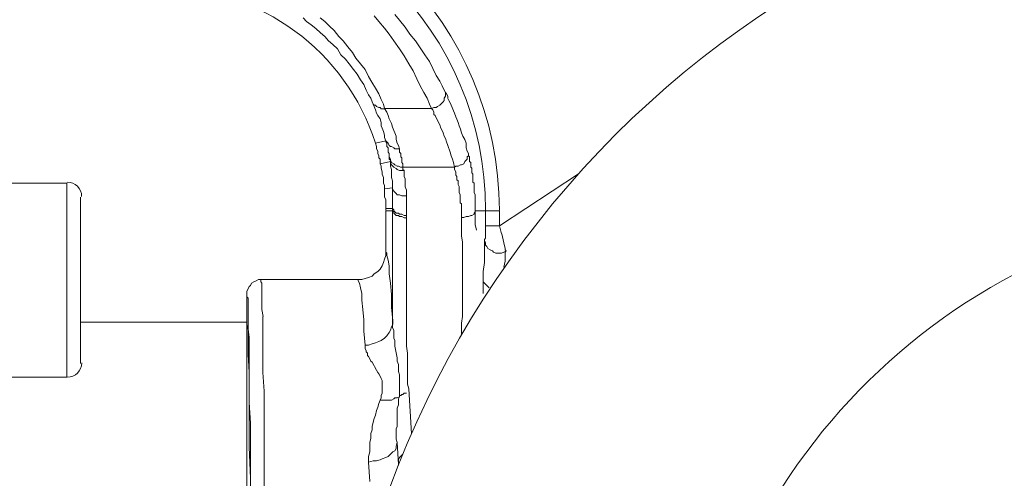
# Model space of a CAD drawing. Units: millimetres. Extents: x 0 to 840, y 0 to 1188.
# Drawn here: x 360 to 395, y 455 to 472 of the extents above; entities that cross this region are included whole.
import ezdxf

# ---------------------------------------------------------------- set-up
doc = ezdxf.new("R2010")
doc.units = ezdxf.units.MM
doc.header["$LTSCALE"] = 2
doc.layers.add('MODEL', color=7, linetype='Continuous', lineweight=20)

msp = doc.modelspace()

# ---------------------------------------------------------------- linework, layer by layer
at = {"layer": 'MODEL'}
for p, q in [((369.847, 471.835), (369.723, 471.959)), ((370.509, 471.835), (370.342, 471.96)), ((372.452, 471.835), (372.286, 472.042)), ((373.196, 471.877), (373.03, 472.084)), ((370.011, 471.71), (369.847, 471.835)), ((370.178, 471.586), (370.011, 471.71)), ((370.343, 471.421), (370.178, 471.586)), ((370.673, 471.669), (370.509, 471.835)), ((370.84, 471.504), (370.673, 471.669)), ((372.66, 471.587), (372.452, 471.835)), ((372.824, 471.379), (372.66, 471.587)), ((373.403, 471.629), (373.196, 471.877)), ((373.569, 471.379), (373.403, 471.629)), ((370.509, 471.297), (370.343, 471.421)), ((370.634, 471.132), (370.509, 471.297)), ((371.004, 471.297), (370.84, 471.504)), ((371.17, 471.131), (371.004, 471.297)), ((372.991, 471.131), (372.824, 471.379)), ((373.777, 471.133), (373.569, 471.379)), ((370.798, 471.008), (370.634, 471.132)), ((370.964, 470.842), (370.798, 471.008)), ((371.336, 470.924), (371.17, 471.131)), ((371.502, 470.718), (371.336, 470.924)), ((373.197, 470.842), (372.991, 471.131)), ((373.941, 470.884), (373.777, 471.133)), ((374.107, 470.636), (373.941, 470.884)), ((371.086, 470.635), (370.964, 470.842)), ((371.253, 470.471), (371.086, 470.635)), ((371.626, 470.512), (371.502, 470.718)), ((371.791, 470.305), (371.626, 470.512)), ((373.361, 470.594), (373.197, 470.842)), ((373.528, 470.305), (373.361, 470.594)), ((374.272, 470.387), (374.107, 470.636)), ((371.378, 470.305), (371.253, 470.471)), ((371.542, 470.097), (371.378, 470.305)), ((371.957, 470.098), (371.791, 470.305)), ((373.693, 470.056), (373.528, 470.305)), ((374.396, 470.14), (374.272, 470.387)), ((371.667, 469.933), (371.542, 470.097)), ((371.791, 469.726), (371.667, 469.933)), ((372.079, 469.849), (371.957, 470.098)), ((372.203, 469.643), (372.079, 469.849)), ((373.817, 469.767), (373.693, 470.056)), ((374.52, 469.891), (374.396, 470.14)), ((374.644, 469.685), (374.52, 469.891)), ((371.915, 469.56), (371.791, 469.726)), ((371.997, 469.354), (371.915, 469.56)), ((372.328, 469.436), (372.203, 469.643)), ((373.942, 469.519), (373.817, 469.767)), ((374.066, 469.272), (373.942, 469.519)), ((374.727, 469.518), (374.644, 469.685)), ((374.81, 469.354), (374.727, 469.518)), ((372.079, 469.188), (371.997, 469.354)), ((372.162, 469.064), (372.079, 469.188)), ((372.452, 469.23), (372.328, 469.436)), ((372.535, 469.023), (372.452, 469.23)), ((374.19, 469.065), (374.066, 469.272)), ((374.851, 469.27), (374.81, 469.355)), ((374.85, 469.272), (374.81, 469.354)), ((374.81, 469.065), (374.85, 469.147)), ((374.85, 469.147), (374.85, 469.272)), ((374.893, 469.23), (374.851, 469.27)), ((374.935, 469.147), (374.893, 469.23)), ((374.935, 469.063), (374.935, 469.147)), ((372.204, 468.94), (372.162, 469.064)), ((372.204, 468.94), (372.246, 468.858)), ((372.287, 468.774), (372.205, 468.94)), ((372.246, 468.858), (372.286, 468.815)), ((372.286, 468.815), (372.328, 468.815)), ((372.327, 468.651), (372.287, 468.774)), ((372.328, 468.815), (372.369, 468.775)), ((372.369, 468.775), (372.452, 468.733)), ((372.452, 468.733), (372.493, 468.733)), ((372.493, 468.733), (372.535, 468.691)), ((372.617, 468.856), (372.535, 469.023)), ((372.659, 468.692), (372.617, 468.856)), ((374.272, 468.856), (374.19, 469.065)), ((374.354, 468.692), (374.272, 468.856)), ((374.354, 468.692), (374.437, 468.734)), ((374.437, 468.734), (374.519, 468.734)), ((374.519, 468.734), (374.561, 468.774)), ((374.561, 468.774), (374.644, 468.816)), ((374.644, 468.816), (374.685, 468.856)), ((374.685, 468.856), (374.768, 468.94)), ((374.768, 468.94), (374.81, 468.981)), ((374.81, 468.981), (374.81, 469.065)), ((374.975, 468.981), (374.935, 469.063)), ((375.017, 468.899), (374.975, 468.981)), ((375.057, 468.817), (375.017, 468.899)), ((375.099, 468.732), (375.057, 468.817)), ((375.141, 468.61), (375.099, 468.732)), ((372.369, 468.527), (372.327, 468.651)), ((372.411, 468.445), (372.369, 468.527)), ((372.494, 468.321), (372.411, 468.445)), ((372.535, 468.691), (372.66, 468.691)), ((372.741, 468.568), (372.659, 468.693)), ((372.659, 468.692), (374.354, 468.692)), ((372.784, 468.444), (372.741, 468.568)), ((372.824, 468.32), (372.784, 468.444)), ((374.395, 468.651), (374.355, 468.691)), ((374.437, 468.569), (374.395, 468.651)), ((374.437, 468.485), (374.437, 468.569)), ((374.479, 468.445), (374.437, 468.485)), ((374.519, 468.362), (374.479, 468.445)), ((375.181, 468.526), (375.141, 468.61)), ((375.223, 468.402), (375.181, 468.526)), ((375.263, 468.319), (375.223, 468.402)), ((372.536, 468.196), (372.494, 468.321)), ((372.536, 468.072), (372.536, 468.196)), ((372.576, 467.989), (372.536, 468.072)), ((372.908, 468.155), (372.824, 468.32)), ((372.948, 468.03), (372.908, 468.155)), ((372.99, 467.906), (372.948, 468.03)), ((374.561, 468.278), (374.519, 468.362)), ((374.602, 468.196), (374.561, 468.278)), ((374.644, 468.114), (374.602, 468.196)), ((374.686, 467.989), (374.644, 468.114)), ((375.306, 468.195), (375.263, 468.319)), ((375.348, 468.072), (375.306, 468.195)), ((375.388, 467.948), (375.348, 468.072)), ((372.618, 467.865), (372.576, 467.989)), ((372.658, 467.74), (372.618, 467.865)), ((372.658, 467.658), (372.658, 467.74)), ((373.032, 467.824), (372.99, 467.906)), ((373.072, 467.7), (373.032, 467.824)), ((373.072, 467.575), (373.072, 467.7)), ((374.727, 467.906), (374.686, 467.989)), ((374.768, 467.822), (374.727, 467.906)), ((374.809, 467.7), (374.768, 467.822)), ((374.851, 467.616), (374.809, 467.7)), ((375.43, 467.824), (375.388, 467.948)), ((375.472, 467.699), (375.43, 467.824)), ((375.554, 467.575), (375.472, 467.699)), ((372.701, 467.534), (372.327, 467.452)), ((372.328, 467.451), (372.37, 467.327)), ((372.37, 467.327), (372.37, 467.245)), ((372.701, 467.534), (372.658, 467.658)), ((372.7, 467.492), (372.7, 467.534)), ((372.742, 467.452), (372.7, 467.492)), ((372.701, 467.534), (372.783, 467.452)), ((372.742, 467.328), (372.742, 467.452)), ((372.782, 467.285), (372.742, 467.328)), ((372.783, 467.452), (372.825, 467.37)), ((372.825, 467.37), (372.865, 467.328)), ((372.865, 467.328), (372.907, 467.328)), ((372.907, 467.328), (372.989, 467.286)), ((373.114, 467.451), (373.072, 467.575)), ((373.154, 467.369), (373.114, 467.451)), ((373.196, 467.245), (373.154, 467.369)), ((374.893, 467.494), (374.851, 467.616)), ((374.933, 467.369), (374.893, 467.494)), ((375.017, 467.121), (374.933, 467.369)), ((375.594, 467.451), (375.554, 467.575)), ((375.594, 467.286), (375.594, 467.451)), ((372.37, 467.245), (372.411, 467.163)), ((372.411, 467.163), (372.411, 467.078)), ((372.411, 467.078), (372.452, 466.996)), ((372.452, 466.996), (372.452, 466.914)), ((372.782, 467.121), (372.782, 467.285)), ((372.824, 467.079), (372.782, 467.121)), ((372.824, 466.997), (372.824, 467.079)), ((372.824, 466.873), (372.824, 466.996)), ((372.989, 467.286), (373.031, 467.246)), ((373.031, 467.246), (373.196, 467.246)), ((373.196, 467.121), (373.196, 467.245)), ((373.238, 467.079), (373.196, 467.121)), ((373.238, 466.956), (373.238, 467.079)), ((375.057, 466.997), (375.017, 467.121)), ((375.1, 466.872), (375.057, 466.997)), ((375.636, 467.162), (375.594, 467.286)), ((375.677, 467.079), (375.637, 467.163)), ((375.677, 467.08), (375.637, 467.162)), ((375.637, 466.956), (375.677, 466.997)), ((375.677, 466.997), (375.677, 467.08)), ((375.719, 466.956), (375.677, 466.997)), ((372.452, 466.914), (372.493, 466.872)), ((372.493, 466.872), (372.493, 466.707)), ((372.866, 466.789), (372.493, 466.707)), ((372.494, 466.707), (372.536, 466.624)), ((372.536, 466.624), (372.536, 466.542)), ((372.824, 466.955), (372.867, 466.872)), ((372.866, 466.831), (372.824, 466.873)), ((372.866, 466.831), (372.866, 466.747)), ((372.866, 466.625), (372.866, 466.789)), ((372.866, 466.747), (372.908, 466.665)), ((372.906, 466.5), (372.866, 466.625)), ((372.867, 466.872), (372.867, 466.831)), ((372.867, 466.831), (372.907, 466.748)), ((372.907, 466.748), (372.989, 466.706)), ((372.908, 466.665), (372.99, 466.583)), ((372.989, 466.706), (373.031, 466.666)), ((373.031, 466.666), (373.113, 466.624)), ((373.113, 466.624), (373.155, 466.624)), ((373.155, 466.624), (373.237, 466.582)), ((373.278, 466.914), (373.238, 466.956)), ((373.278, 466.747), (373.278, 466.914)), ((373.32, 466.707), (373.278, 466.747)), ((373.32, 466.5), (373.32, 466.707)), ((375.14, 466.747), (375.1, 466.872)), ((375.182, 466.583), (375.14, 466.747)), ((375.182, 466.583), (375.224, 466.625)), ((375.224, 466.625), (375.306, 466.625)), ((375.306, 466.625), (375.388, 466.665)), ((375.388, 466.665), (375.43, 466.665)), ((375.43, 466.665), (375.512, 466.707)), ((375.512, 466.707), (375.555, 466.789)), ((375.555, 466.789), (375.595, 466.831)), ((375.595, 466.831), (375.637, 466.872)), ((375.637, 466.872), (375.637, 466.956)), ((375.719, 466.79), (375.719, 466.956)), ((375.761, 466.748), (375.719, 466.79)), ((375.761, 466.582), (375.761, 466.748)), ((372.536, 466.542), (372.576, 466.418)), ((372.576, 466.418), (372.576, 466.334)), ((372.576, 466.334), (372.618, 466.212)), ((372.906, 466.212), (372.906, 466.5)), ((372.99, 466.583), (373.072, 466.541)), ((373.072, 466.541), (373.114, 466.501)), ((373.114, 466.501), (373.196, 466.459)), ((373.196, 466.459), (373.361, 466.459)), ((373.237, 466.582), (373.319, 466.582)), ((373.32, 466.583), (375.182, 466.583)), ((373.362, 466.459), (373.32, 466.501)), ((373.362, 466.251), (373.362, 466.46)), ((373.402, 466.169), (373.362, 466.251)), ((375.181, 466.5), (375.181, 466.583)), ((375.223, 466.418), (375.181, 466.5)), ((375.223, 466.294), (375.223, 466.418)), ((375.265, 466.252), (375.223, 466.294)), ((375.265, 466.128), (375.265, 466.252)), ((375.802, 466.542), (375.761, 466.582)), ((375.802, 466.375), (375.802, 466.542)), ((375.843, 466.335), (375.802, 466.375)), ((375.843, 466.211), (375.843, 466.335)), ((379.644, 466.343), (376.793, 464.474)), ((357.689, 466.004), (361.203, 466.004)), ((361.204, 466.004), (361.204, 459.016)), ((372.618, 466.212), (372.618, 466.005)), ((372.618, 466.005), (372.658, 465.921)), ((372.658, 465.921), (372.658, 465.797)), ((372.948, 466.087), (372.906, 466.212)), ((372.948, 465.839), (372.948, 466.087)), ((373.402, 465.88), (373.402, 466.169)), ((375.305, 466.088), (375.265, 466.128)), ((375.305, 465.963), (375.305, 466.088)), ((375.347, 465.881), (375.305, 465.963)), ((375.843, 466.045), (375.843, 466.211)), ((375.884, 466.005), (375.843, 466.045)), ((375.884, 465.797), (375.884, 466.005)), ((372.659, 465.797), (372.659, 465.508)), ((372.948, 465.839), (372.66, 465.797)), ((372.948, 465.714), (372.948, 465.839)), ((372.948, 465.797), (372.991, 465.714)), ((372.948, 465.301), (372.948, 465.714)), ((372.991, 465.714), (373.073, 465.632)), ((373.073, 465.632), (373.113, 465.589)), ((373.113, 465.589), (373.197, 465.589)), ((373.197, 465.589), (373.279, 465.549)), ((373.279, 465.549), (373.444, 465.549)), ((373.444, 465.756), (373.402, 465.88)), ((373.444, 465.549), (373.444, 465.756)), ((373.444, 465.301), (373.444, 465.548)), ((375.347, 465.756), (375.347, 465.881)), ((375.347, 465.674), (375.347, 465.756)), ((375.387, 465.59), (375.347, 465.674)), ((375.387, 465.301), (375.387, 465.59)), ((375.884, 465.673), (375.884, 465.797)), ((375.926, 465.591), (375.884, 465.673)), ((375.926, 465.3), (375.926, 465.591)), ((361.7, 465.508), (361.7, 459.512)), ((372.659, 465.508), (372.701, 465.424)), ((372.701, 465.424), (372.701, 465.095)), ((372.948, 465.053), (372.948, 465.3)), ((373.444, 465.177), (373.444, 465.3)), ((375.43, 465.259), (375.387, 465.301)), ((375.43, 465.052), (375.43, 465.259)), ((375.926, 465.094), (375.926, 465.3)), ((372.948, 465.094), (372.7, 465.094)), ((372.948, 465.012), (372.7, 465.012)), ((372.701, 465.012), (372.701, 463.523)), ((372.948, 465.094), (372.991, 465.052)), ((372.948, 464.764), (372.948, 465.052)), ((372.948, 465.012), (372.991, 464.97)), ((372.991, 465.052), (372.991, 465.012)), ((372.991, 465.012), (373.031, 464.97)), ((372.991, 464.97), (372.991, 464.93)), ((372.991, 464.93), (373.031, 464.887)), ((373.031, 464.97), (373.073, 464.93)), ((373.031, 464.887), (373.073, 464.847)), ((373.073, 464.93), (373.155, 464.93)), ((373.073, 464.847), (373.155, 464.847)), ((373.155, 464.93), (373.197, 464.888)), ((373.155, 464.847), (373.197, 464.805)), ((373.197, 464.888), (373.279, 464.888)), ((373.279, 464.888), (373.361, 464.846)), ((373.361, 464.846), (373.444, 464.846)), ((373.444, 465.012), (373.444, 465.176)), ((373.444, 464.929), (373.444, 465.011)), ((373.444, 464.846), (373.444, 464.928)), ((373.445, 461), (373.445, 464.846)), ((375.43, 464.928), (375.43, 465.052)), ((375.43, 464.764), (375.43, 464.928)), ((375.678, 464.806), (375.76, 464.846)), ((375.76, 464.846), (375.802, 464.846)), ((375.802, 464.846), (375.885, 464.888)), ((375.885, 464.928), (375.926, 464.97)), ((375.885, 464.888), (375.885, 464.928)), ((375.926, 464.97), (375.926, 465.094)), ((375.926, 465.012), (376.794, 465.012)), ((375.926, 464.515), (375.926, 465.011)), ((376.298, 465.012), (376.298, 464.185)), ((376.794, 465.012), (376.794, 464.474)), ((372.948, 464.267), (372.948, 464.763)), ((373.197, 464.805), (373.279, 464.805)), ((373.279, 464.805), (373.361, 464.763)), ((373.361, 464.763), (373.444, 464.763)), ((375.429, 464.101), (375.429, 464.764)), ((375.43, 464.764), (375.512, 464.764)), ((375.512, 464.764), (375.594, 464.806)), ((375.594, 464.806), (375.678, 464.806)), ((375.968, 464.309), (375.926, 464.515)), ((376.298, 464.473), (376.793, 464.473)), ((376.794, 464.473), (376.876, 464.185)), ((372.948, 463.233), (372.948, 464.266)), ((376.298, 464.184), (376.298, 464.02)), ((376.877, 464.184), (376.96, 463.853)), ((375.471, 463.895), (375.429, 464.101)), ((375.471, 461.207), (375.471, 463.895)), ((376.298, 464.02), (376.256, 463.978)), ((376.256, 463.978), (376.256, 463.936)), ((376.257, 463.936), (376.257, 463.772)), ((376.257, 463.936), (376.299, 463.854)), ((376.257, 463.771), (376.257, 463.689)), ((376.299, 463.854), (376.299, 463.772)), ((376.299, 463.772), (376.339, 463.73)), ((376.96, 463.853), (377.001, 463.647)), ((372.701, 463.523), (372.743, 463.481)), ((372.701, 463.523), (372.701, 463.398)), ((372.743, 463.481), (372.743, 463.398)), ((376.257, 463.688), (376.257, 463.399)), ((376.339, 463.73), (376.381, 463.648)), ((376.381, 463.648), (376.463, 463.605)), ((376.463, 463.605), (376.546, 463.563)), ((376.546, 463.563), (376.588, 463.523)), ((376.588, 463.523), (376.67, 463.481)), ((376.67, 463.481), (376.876, 463.481)), ((376.876, 463.481), (376.959, 463.523)), ((376.959, 463.523), (377.043, 463.563)), ((377.001, 463.647), (377.001, 463.605)), ((377.001, 463.605), (377.043, 463.565)), ((377.043, 463.564), (377.001, 463.522)), ((377.001, 463.522), (377.001, 463.399)), ((372.618, 463.149), (372.576, 463.027)), ((372.658, 463.274), (372.618, 463.149)), ((372.701, 463.398), (372.658, 463.274)), ((372.743, 463.398), (372.783, 463.234)), ((372.783, 463.234), (372.825, 463.027)), ((372.948, 462.199), (372.948, 463.232)), ((376.257, 463.15), (376.215, 462.819)), ((376.257, 463.398), (376.257, 463.15)), ((377.001, 463.192), (376.96, 462.985)), ((377.001, 463.398), (377.001, 463.192)), ((372.287, 462.737), (372.205, 462.654)), ((372.411, 462.821), (372.287, 462.737)), ((372.494, 462.903), (372.411, 462.821)), ((372.576, 463.027), (372.494, 462.903)), ((372.825, 463.027), (372.825, 462.737)), ((372.825, 462.737), (372.865, 462.406)), ((376.216, 462.82), (376.216, 462.2)), ((367.862, 462.406), (367.82, 462.323)), ((367.944, 462.448), (367.862, 462.406)), ((368.028, 462.488), (367.944, 462.448)), ((368.111, 462.531), (368.028, 462.488)), ((368.193, 462.531), (368.111, 462.531)), ((368.193, 462.531), (368.193, 462.448)), ((368.193, 462.448), (368.235, 462.406)), ((371.708, 462.531), (368.194, 462.531)), ((368.235, 462.406), (368.235, 462.323)), ((371.832, 462.53), (371.707, 462.53)), ((371.708, 462.531), (371.708, 462.488)), ((371.708, 462.488), (371.75, 462.406)), ((371.75, 462.406), (371.79, 462.241)), ((371.956, 462.572), (371.832, 462.53)), ((372.08, 462.612), (371.956, 462.572)), ((372.205, 462.654), (372.08, 462.612)), ((372.865, 462.406), (372.907, 461.992)), ((376.216, 462.447), (376.258, 462.407)), ((376.258, 462.407), (376.298, 462.365)), ((376.298, 462.365), (376.34, 462.324)), ((367.696, 424.029), (367.696, 462.034)), ((367.737, 462.199), (367.697, 462.117)), ((367.697, 462.117), (367.697, 462.035)), ((367.779, 462.282), (367.737, 462.199)), ((367.82, 462.323), (367.779, 462.282)), ((368.234, 462.323), (368.234, 461.993)), ((368.234, 461.992), (368.234, 461.456)), ((371.79, 462.241), (371.832, 462.035)), ((371.832, 462.035), (371.832, 461.786)), ((372.907, 461.992), (372.907, 461.537)), ((372.948, 462.198), (372.948, 460.792)), ((376.216, 462.199), (376.216, 462.035)), ((376.34, 462.324), (376.38, 462.282)), ((376.38, 462.282), (376.422, 462.24)), ((367.696, 461.909), (367.738, 461.869)), ((367.737, 461.827), (367.737, 461.083)), ((367.738, 461.869), (367.738, 461.827)), ((371.832, 461.786), (371.872, 461.455)), ((368.234, 461.455), (368.276, 461.207)), ((371.872, 461.455), (371.914, 461.082)), ((372.907, 461.537), (372.949, 461.041)), ((361.7, 461), (367.695, 461)), ((367.737, 461.082), (367.737, 460.752)), ((368.275, 461.207), (368.275, 459.719)), ((371.914, 461.082), (371.914, 460.669)), ((372.949, 460.917), (372.949, 461.041)), ((373.445, 460.132), (373.445, 461)), ((375.43, 460.959), (375.471, 461.207)), ((375.43, 460.545), (375.43, 460.959)), ((367.738, 460.711), (367.696, 460.917)), ((367.737, 460.752), (367.779, 460.463)), ((367.738, 459.842), (367.738, 460.711)), ((371.914, 460.669), (371.956, 460.174)), ((372.742, 460.504), (372.825, 460.628)), ((372.825, 460.628), (372.867, 460.71)), ((372.867, 460.71), (372.907, 460.835)), ((372.907, 460.835), (372.949, 460.917)), ((372.948, 460.792), (372.991, 460.71)), ((372.991, 460.71), (372.991, 460.422)), ((367.779, 460.462), (367.779, 460.174)), ((372.204, 460.215), (372.329, 460.255)), ((372.329, 460.255), (372.452, 460.298)), ((372.452, 460.298), (372.536, 460.338)), ((372.536, 460.338), (372.658, 460.422)), ((372.658, 460.422), (372.742, 460.504)), ((372.991, 460.422), (373.031, 460.34)), ((373.031, 460.34), (373.031, 460.131)), ((367.779, 460.173), (367.779, 458.767)), ((371.956, 460.173), (372.08, 460.173)), ((371.956, 460.173), (371.956, 460.049)), ((371.956, 460.049), (371.998, 459.966)), ((371.998, 459.966), (371.998, 459.924)), ((371.998, 459.924), (372.038, 459.884)), ((372.038, 459.884), (372.038, 459.799)), ((372.08, 460.173), (372.204, 460.215)), ((373.031, 460.131), (373.113, 459.717)), ((373.485, 459.883), (373.445, 460.132)), ((373.485, 459.139), (373.485, 459.883)), ((367.778, 459.181), (367.738, 459.842)), ((368.275, 459.718), (368.275, 459.181)), ((372.038, 459.799), (372.08, 459.759)), ((372.08, 459.759), (372.12, 459.677)), ((372.12, 459.677), (372.162, 459.593)), ((372.162, 459.593), (372.204, 459.553)), ((372.204, 459.553), (372.369, 459.264)), ((373.114, 459.718), (373.114, 459.593)), ((373.114, 459.593), (373.156, 459.469)), ((367.778, 456.492), (367.778, 459.181)), ((368.275, 459.181), (368.318, 458.518)), ((372.369, 459.263), (372.411, 459.181)), ((372.411, 459.181), (372.452, 459.139)), ((373.156, 459.469), (373.156, 459.223)), ((373.156, 459.223), (373.196, 459.098)), ((357.689, 459.015), (361.203, 459.015)), ((372.452, 459.139), (372.494, 459.057)), ((372.494, 459.057), (372.534, 458.974)), ((372.534, 458.974), (372.576, 458.891)), ((372.576, 458.891), (372.576, 458.437)), ((373.196, 459.098), (373.196, 458.312)), ((373.485, 458.766), (373.485, 459.139)), ((367.779, 458.766), (367.779, 458.105)), ((368.317, 458.519), (368.317, 453.516)), ((373.527, 458.601), (373.485, 458.766)), ((373.626, 456.979), (373.527, 458.601)), ((367.779, 458.105), (367.821, 457.361)), ((372.494, 458.188), (372.452, 458.064)), ((372.534, 458.27), (372.494, 458.188)), ((372.494, 458.188), (372.907, 458.188)), ((372.576, 458.437), (372.534, 458.352)), ((372.534, 458.352), (372.534, 458.27)), ((372.907, 458.188), (372.989, 458.23)), ((372.989, 458.23), (373.031, 458.27)), ((373.031, 458.27), (373.113, 458.27)), ((373.113, 458.27), (373.195, 458.312)), ((373.196, 458.312), (373.154, 458.23)), ((373.154, 458.23), (373.154, 458.023)), ((373.196, 458.354), (373.239, 458.354)), ((373.239, 458.354), (373.279, 458.394)), ((373.279, 458.394), (373.321, 458.394)), ((373.321, 458.394), (373.361, 458.436)), ((373.361, 458.436), (373.445, 458.436)), ((372.369, 457.815), (372.329, 457.65)), ((372.411, 457.939), (372.369, 457.815)), ((372.452, 458.064), (372.411, 457.939)), ((373.154, 458.023), (373.114, 457.899)), ((373.114, 457.899), (373.114, 457.237)), ((372.244, 457.401), (372.204, 457.237)), ((372.287, 457.526), (372.244, 457.401)), ((372.329, 457.65), (372.287, 457.526)), ((367.82, 450), (367.82, 457.361)), ((372.204, 457.113), (372.162, 456.989)), ((372.204, 457.237), (372.204, 457.113)), ((373.114, 457.237), (373.072, 457.155)), ((373.072, 457.155), (373.072, 456.782)), ((372.162, 456.824), (372.12, 456.658)), ((372.162, 456.989), (372.162, 456.824)), ((373.072, 456.782), (373.114, 456.657)), ((367.82, 455.375), (367.778, 456.492)), ((372.12, 456.326), (372.08, 456.162)), ((372.12, 456.658), (372.12, 456.326)), ((372.867, 456.243), (372.949, 456.328)), ((372.949, 456.328), (373.031, 456.368)), ((373.031, 456.368), (373.073, 456.45)), ((373.073, 456.534), (373.113, 456.657)), ((373.073, 456.45), (373.073, 456.534)), ((373.155, 455.872), (373.113, 456.658)), ((372.08, 456.162), (372.08, 455.955)), ((372.08, 455.955), (372.244, 455.997)), ((372.244, 455.997), (372.369, 455.997)), ((372.369, 455.997), (372.494, 456.037)), ((372.494, 456.037), (372.576, 456.079)), ((372.576, 456.079), (372.7, 456.119)), ((372.7, 456.119), (372.782, 456.161)), ((372.782, 456.161), (372.867, 456.243)), ((373.155, 456.037), (373.197, 456.121)), ((373.155, 455.846), (373.155, 456.037)), ((373.197, 456.121), (373.237, 456.161)), ((373.237, 456.161), (373.319, 456.245)), ((372.08, 455.955), (372.122, 455.252))]:
    msp.add_line(p, q, dxfattribs=at)
msp.add_open_spline([(440.686, 443.011), (440.686, 462.33), (425.027, 477.991), (405.708, 477.991), (386.389, 477.991), (370.725, 462.33), (370.725, 443.011), (370.725, 423.689), (386.389, 408.03), (405.708, 408.03), (425.027, 408.03), (440.686, 423.689), (440.686, 443.011)], degree=3, knots=[0, 0, 0, 0, 1, 1, 1, 2, 2, 2, 3, 3, 3, 4, 4, 4, 4], dxfattribs=at)
for points in [[(376.794, 465.032), (376.794, 471.713), (371.378, 477.128), (364.699, 477.128)], [(376.298, 465.032), (376.298, 471.439), (371.105, 476.632), (364.698, 476.632)], [(372.327, 467.447), (371.274, 470.772), (368.187, 473.035), (364.698, 473.035)], [(361.741, 465.528), (361.741, 465.814), (361.509, 466.046), (361.223, 466.046)], [(372.701, 465.032), (372.701, 465.062), (372.701, 465.089), (372.701, 465.118)], [(400.725, 464.705), (389.691, 462.174), (382.314, 451.761), (383.588, 440.512)], [(361.224, 459.015), (361.51, 459.015), (361.742, 459.247), (361.742, 459.532)]]:
    msp.add_open_spline(points, degree=3, dxfattribs=at)

doc.saveas('drawing.dxf')
